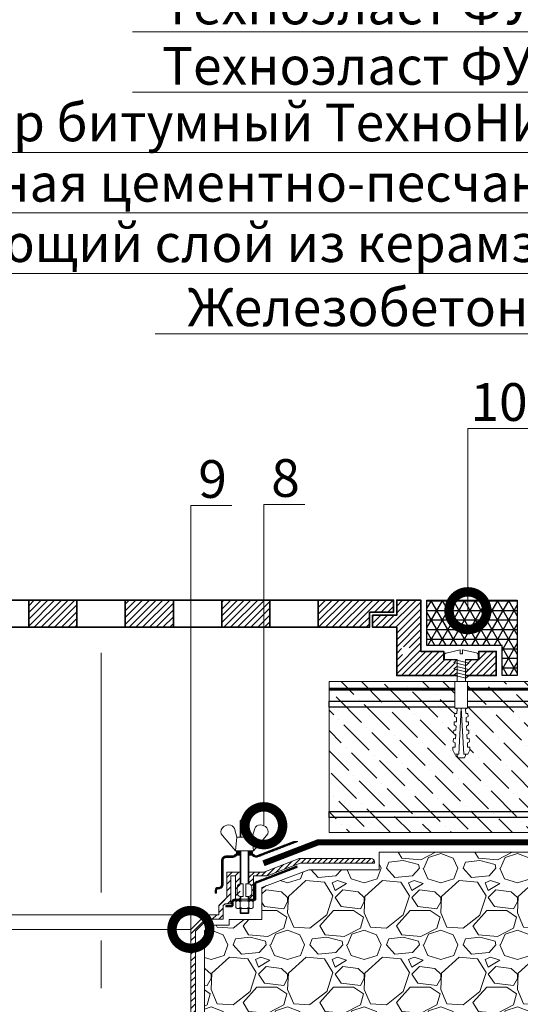
# Model space of a CAD drawing. Units: millimetres. Extents: x 39616 to 66039, y -31720 to 2974.
# Drawn here: x 45136 to 45468, y -1461 to -809 of the extents above; entities that cross this region are included whole.
import ezdxf
from ezdxf import colors
from ezdxf.entities.mleader import LeaderData, LeaderLine
from ezdxf.math import Vec2, Vec3

# ---------------------------------------------------------------- set-up
doc = ezdxf.new("R2010")
doc.units = ezdxf.units.MM
for name, pattern in [('CENTER', [50.8, 31.75, -6.35, 6.35, -6.35]), ('Штрих-пунктирная', [20, 7.5, -2, 1, -2, 7.5]), ('Штриховая', [6, 2, -2, 2])]:
    doc.linetypes.add(name, pattern=pattern)
doc.layers.get('0').update_dxf_attribs({"lineweight": 30})
doc.layers.add('TN-АННОТАЦИИ', color=7, linetype='Continuous', lineweight=20, true_color=0x000000)
for name, color, linetype, lineweight in [('TN-ВОРОНКА', 7, 'Continuous', 15), ('TN-Геотекстиль иглопробивной', 252, 'Штрих-пунктирная', 30), ('TN-ГРУНТОВКА', 6, 'Continuous', 15), ('TN-КРЕПЕЖ', 7, 'Continuous', 15), ('TN-МЕТАЛЛ КОНСТРУКЦИИ', 162, 'Continuous', 35), ('TN-СТЯЖКА', 252, 'Continuous', 15), ('TN_Промытый гравий', 34, 'Continuous', 15), ('Воронка', 7, 'Continuous', 15), ('ТН_Герметик 42', 36, 'Continuous', 25)]:
    doc.layers.add(name, color=color, linetype=linetype, lineweight=lineweight)
doc.styles.add('Arial', font='ariali.ttf')
doc.styles.add('TN-Текст', font='isocpeur.ttf')

# ---------------------------------------------------------------- blocks, each defined once
blk = doc.blocks.new('_DotSmall')
at = {"color": 0, "linetype": 'ByBlock', "const_width": 0.5}
blk.add_lwpolyline([(-0.0625, 0, 1), (0.0625, 0, 1)], format="xyb", close=True, dxfattribs=at)
blk = doc.blocks.new('Воронка_Гайка')
at = {"layer": 'Воронка'}
for points in [[(-2.82, -4.41), (-2.82, -0.69, 0.067464), (-3.3, -0.23, 0.22196), (-5.34, -0.23, 0.067464), (-5.82, -0.69), (-5.82, -4.41, 0.067464), (-5.34, -4.87, 0.22196), (-3.3, -4.87, 0.067464), (-2.82, -4.41), (-2.82, -0.69)], [(2.82, -4.41), (2.82, -0.69, -0.067464), (3.3, -0.23, -0.22196), (5.34, -0.23, -0.067464), (5.82, -0.69), (5.82, -4.41, -0.067464), (5.34, -4.87, -0.22196), (3.3, -4.87, -0.067464), (2.82, -4.41), (2.82, -0.69)], [(-1.99, -0.21, -0.101574), (1.99, -0.21, -5.887014)], [(-1.99, -4.9, 0.101574), (1.99, -4.9, 5.887014)]]:
    blk.add_lwpolyline(points, format="xyb", dxfattribs=at)
for points in [[(4.32, 0), (-4.32, 0)], [(-4.32, -5.1), (4.32, -5.1)]]:
    blk.add_lwpolyline(points, dxfattribs=at)
for centre, radius, start, end in [((-2.64, -0.69), 0.18, 138.63988, 180.09421), ((-2.64, -4.42), 0.18, 179.90579, 221.36012), ((-2.32, -0.96), 0.6, 118.83354, 139.27498), ((-2.32, -4.14), 0.6, 220.72502, 241.16646), ((-1.48, -2.55), 2.4, 102.13101, 118.02968), ((-1.48, -2.55), 2.4, 241.97032, 257.86899), ((1.48, -2.55), 2.4, 61.97032, 77.86899), ((1.48, -2.55), 2.4, 282.13101, 298.02968), ((2.32, -0.96), 0.6, 40.72502, 61.16646), ((2.32, -4.14), 0.6, 298.83354, 319.27498), ((2.64, -0.69), 0.18, 359.90579, 41.36012), ((2.64, -4.42), 0.18, 318.63988, 0.09421)]:
    blk.add_arc(centre, radius, start, end, dxfattribs=at)
blk = doc.blocks.new('*U294')
at = {"lineweight": 9, "transparency": 33554559}
h = blk.add_hatch(dxfattribs=at)
h.set_pattern_fill('ANSI36', color=256, scale=3)
h.set_pattern_definition([(45, (-80.658, 3e-05), (5.0514, 18.52178), [23.8125, -4.7625, 0, -4.7625])])
h.paths.add_polyline_path([(483.96, 100), (0, 100), (0, 0), (483.96, 0)])
at = {"lineweight": 20}
blk.add_lwpolyline([(483.96, 100), (0, 100), (0, 0), (483.96, 0)], close=True, dxfattribs=at)
at = {"lineweight": 25}
for points in [[(0, 83), (483.96, 83), (483.96, 87), (0, 87)], [(0, 10), (483.96, 10), (483.96, 14), (0, 14)]]:
    blk.add_lwpolyline(points, close=True, dxfattribs=at)
for centre in [(20, 90), (120, 90), (120, 90), (220, 90), (320, 90), (20, 17), (120, 17), (120, 17), (220, 17), (320, 17)]:
    blk.add_circle(centre, 3, dxfattribs=at)
blk = doc.blocks.new('Воронка_Зажимной винт')
at = {"layer": 'Воронка'}
for p, q in [((-14.67, 0.98), (-6, -9)), ((-6.74, 5.73), (-5.04, 0)), ((6.74, 5.73), (5.04, 0)), ((14.67, 0.98), (6, -9))]:
    blk.add_line(p, q, dxfattribs=at)
blk.add_lwpolyline([(5.04, 0), (-5.04, 0), (-6, -9), (6, -9)], close=True, dxfattribs=at)
for points in [[(-2.94, -10.32), (-4.14, -10.32), (-5.34, -9.66), (-5.34, -9), (-4.14, -9.66), (-2.94, -9.66)], [(-4.74, -9.99), (-5.34, -10.32), (-5.34, -10.98), (-4.14, -10.32)], [(-2.94, -10.98), (-5.34, -10.98)], [(-3.09, -10.32), (-3.09, -9.66)], [(2.94, -10.32), (4.14, -10.32), (5.34, -9.66), (5.34, -9), (4.14, -9.66), (2.94, -9.66)], [(5.34, -10.98), (2.94, -10.98)], [(3.09, -10.32), (3.09, -9.66)], [(4.74, -9.99), (5.34, -10.32), (5.34, -10.98), (4.14, -10.32)]]:
    blk.add_lwpolyline(points, dxfattribs=at)
for centre, radius, start, end in [((-10.54, 2.67), 5.4, 88.50642, 140.44347), ((-10.42, 4), 4.06, 25.25156, 89.6755), ((10.42, 4), 4.06, 90.3245, 154.74844), ((10.54, 2.67), 5.4, 39.55653, 91.49358), ((-11.67, 3.56), 3.96, 139.91177, 220.617), ((11.67, 3.56), 3.96, 319.383, 40.08823)]:
    blk.add_arc(centre, radius, start, end, dxfattribs=at)
blk = doc.blocks.new('Дюбель')
at = {"color": 7, "lineweight": 0}
blk.add_wipeout([(-48.07, -2.8), (-49, -2.8), (-50.4, -2.1), (-50.4, 2.1), (-49, 2.8), (-48.07, 2.8), (-48.13, 1.6), (-17.61, 0), (-48.13, -1.6)], dxfattribs=at)
blk.add_wipeout([(-17.5, 4.2), (-18.27, 2.84), (-21.07, 2.99), (-21, 4.38), (-23.09, 4.49), (-23.86, 3.13), (-26.66, 3.28), (-26.59, 4.68), (-28.68, 4.79), (-29.46, 3.42), (-32.25, 3.57), (-32.18, 4.97), (-34.28, 5.08), (-35.05, 3.72), (-37.85, 3.86), (-37.77, 5.26), (-39.87, 5.37), (-40.64, 4.01), (-43.44, 4.16), (-43.36, 5.56), (-45.46, 5.67), (-47.98, 4.4), (-48.13, 1.6), (-17.61, 0), (-48.13, -1.6), (-47.98, -4.4), (-45.46, -5.67), (-43.36, -5.56), (-43.44, -4.16), (-40.64, -4.01), (-39.87, -5.37), (-37.77, -5.26), (-37.85, -3.86), (-35.05, -3.72), (-34.28, -5.08), (-32.18, -4.97), (-32.25, -3.57), (-29.46, -3.42), (-28.68, -4.79), (-26.59, -4.68), (-26.66, -3.28), (-23.86, -3.13), (-23.09, -4.49), (-21, -4.38), (-21.07, -2.99), (-18.27, -2.84), (-17.5, -4.2)], dxfattribs=at)
blk.add_wipeout([(0, -4.2), (0, 4.2), (-17.5, 4.2), (-17.5, -4.2)], dxfattribs=at)
at = {"color": 7}
for points in [[(-48.07, -2.8), (-49, -2.8), (-50.4, -2.1), (-50.4, 2.1), (-49, 2.8), (-48.07, 2.8), (-48.13, 1.6), (-17.61, 0), (-48.13, -1.6)], [(-17.5, 4.2), (-18.27, 2.84), (-21.07, 2.99), (-21, 4.38), (-23.09, 4.49), (-23.86, 3.13), (-26.66, 3.28), (-26.59, 4.68), (-28.68, 4.79), (-29.46, 3.42), (-32.25, 3.57), (-32.18, 4.97), (-34.28, 5.08), (-35.05, 3.72), (-37.85, 3.86), (-37.77, 5.26), (-39.87, 5.37), (-40.64, 4.01), (-43.44, 4.16), (-43.36, 5.56), (-45.46, 5.67), (-47.98, 4.4), (-48.13, 1.6), (-17.61, 0), (-48.13, -1.6), (-47.98, -4.4), (-45.46, -5.67), (-43.36, -5.56), (-43.44, -4.16), (-40.64, -4.01), (-39.87, -5.37), (-37.77, -5.26), (-37.85, -3.86), (-35.05, -3.72), (-34.28, -5.08), (-32.18, -4.97), (-32.25, -3.57), (-29.46, -3.42), (-28.68, -4.79), (-26.59, -4.68), (-26.66, -3.28), (-23.86, -3.13), (-23.09, -4.49), (-21, -4.38), (-21.07, -2.99), (-18.27, -2.84), (-17.5, -4.2)], [(0, -4.2), (0, 4.2), (-17.5, 4.2), (-17.5, -4.2), (0, -4.2)]]:
    blk.add_lwpolyline(points, close=True, dxfattribs=at)
blk = doc.blocks.new('*U365')
at = {"color": 252, "lineweight": 0, "ltscale": 100, "style": 'Arial', "flags": 9}
for tag, p in [('ТИП', (-24.05, -63.64)), ('ОПИСАНИЕ', (5.91, -65.21))]:
    blk.add_attdef(tag, p, '', height=25, rotation=267, dxfattribs=at)
at = {"color": 251, "lineweight": 0}
blk.add_wipeout([(-15.93, 5.14), (-18.88, 2.49), (-16.23, -0.45), (-1.64, -1.22), (-2.08, -9.61), (0.92, -9.76), (1.82, -9.5), (2.35, -8.72), (4.86, 0.54), (2.36, 0.68), (2.43, 2.07), (4.93, 1.94), (3.41, 11.42), (2.96, 12.25), (2.1, 12.61), (-0.91, 12.76), (-1.35, 4.37)], dxfattribs=at)
at = {"color": 7}
blk.add_lwpolyline([(-16.23, -0.45), (-1.64, -1.22), (-2.08, -9.61), (0.92, -9.76, 0.355257), (2.35, -8.72), (4.86, 0.54), (2.36, 0.68), (2.43, 2.07), (4.93, 1.94), (3.41, 11.42, 0.355257), (2.1, 12.61), (-0.91, 12.76), (-1.35, 4.37), (-15.93, 5.14)], format="xyb", dxfattribs=at)
for points in [[(-9.4, 5.01), (-7.85, -3.04), (-6.13, -1.18), (-7.68, 6.86)], [(-5.2, 4.79), (-3.65, -3.25), (-1.94, -1.4), (-3.49, 6.64)]]:
    blk.add_lwpolyline(points, close=True, dxfattribs=at)
blk.add_lwpolyline([(-16.23, -0.45), (-15.93, 5.14)], dxfattribs=at)
at = {"color": 7, "xscale": -1, "rotation": 177.0000000000022}
blk.add_blockref('Дюбель', (-16.08, 2.34), dxfattribs=at)
at = {"color": 7}
blk.add_lwpolyline([(-13.59, 5.23), (-12.04, -2.82), (-10.33, -0.96), (-11.88, 7.08)], close=True, dxfattribs=at)

msp = doc.modelspace()

# ---------------------------------------------------------------- hatches: boundary and pattern name
at = {"layer": 'TN-ВОРОНКА', "ltscale": 100}
h = msp.add_hatch(dxfattribs=at)
h.set_pattern_fill('ANSI32', color=256, scale=0.1, style=0)
h.set_pattern_definition([(45, (43565.2512, -14416.5324), (-0.67351921, 0.67351921), []), (45, (43565.7002, -14416.5324), (-0.67351921, 0.67351921), [])])
h.paths.add_polyline_path([(45280.14, -1362.85, -0.162278), (45280.74, -1362.65), (45281.91, -1362.65), (45281.91, -1361.65), (45280.74, -1361.65, 0.162278), (45279.54, -1362.05), (45278.34, -1362.95, -0.162278), (45277.74, -1363.15), (45273.15, -1363.15, 0.414214), (45270.15, -1366.15), (45270.15, -1381.95, -0.414214), (45268.15, -1383.95), (45267.85, -1383.95, 0.414214), (45265.85, -1385.95), (45265.85, -1387.75), (45266.85, -1387.75), (45266.85, -1385.95, -0.414214), (45267.85, -1384.95), (45268.15, -1384.95, 0.414214), (45271.15, -1381.95), (45271.15, -1366.15, -0.414214), (45273.15, -1364.15), (45277.74, -1364.15, 0.162278), (45278.94, -1363.75)])
h.paths.add_polyline_path([(45320.63, -1353.67), (45317.84, -1353.67), (45293.82, -1362.88, -0.257942), (45291.91, -1362.62), (45291.16, -1362.05, 0.162278), (45289.96, -1361.65), (45288.79, -1361.65), (45288.79, -1362.65), (45289.96, -1362.65, -0.162278), (45290.56, -1362.85), (45291.31, -1363.42, 0.257942), (45294.18, -1363.82)])
h = msp.add_hatch(dxfattribs=at)
h.set_pattern_fill('ANSI32', color=256, scale=0.1, style=0)
h.set_pattern_definition([(45, (43565.2512, -14424.2291), (-0.67351921, 0.67351921), []), (45, (43565.7002, -14424.2291), (-0.67351921, 0.67351921), [])])
h.paths.add_polyline_path([(45320.35, -1370.68), (45320.01, -1369.78), (45292.88, -1380.19, 0.310581), (45291.95, -1381.53), (45291.95, -1391.37, -0.414214), (45291.47, -1391.85), (45288.77, -1391.85), (45288.77, -1392.81), (45289.67, -1392.81), (45291.47, -1392.81, 0.414214), (45292.91, -1391.37), (45292.91, -1381.2)])
h.paths.add_polyline_path([(45277.91, -1393.29, -0.414214), (45278.39, -1392.81), (45281.93, -1392.81), (45281.93, -1391.85), (45278.39, -1391.85, 0.414214), (45276.95, -1393.29), (45276.95, -1395.45, -0.414214), (45276.47, -1395.93), (45272.87, -1395.93), (45272.87, -1396.89), (45276.47, -1396.89, 0.414214), (45277.91, -1395.45)])
h = msp.add_hatch(dxfattribs=at)
h.set_pattern_fill('ANSI31', color=256, scale=0.8, style=0)
h.set_pattern_definition([(45, (43565.2512, -14210.851), (-1.7960512, 1.7960512), [])])
h.paths.add_polyline_path([(45369.35, -1364.85), (45321.7, -1364.85), (45298.23, -1373.85), (45288.29, -1373.85), (45288.29, -1381.66, -0.381051), (45290.15, -1383.75), (45290.15, -1387.95, -0.381051), (45288.29, -1390.04), (45288.29, -1391.85), (45291.35, -1391.85), (45291.35, -1376.25), (45300.35, -1376.25), (45322.25, -1367.85), (45371.45, -1367.85), (45371.45, -1366.95, 0.414214)])
at = {"layer": 'TN-ВОРОНКА', "transparency": 33554687}
h = msp.add_hatch(dxfattribs=at)
h.set_pattern_fill('ANSI31', color=256)
h.set_pattern_definition([(45, (45190.2512, -1617.9064), (-2.245064, 2.245064), [])])
edge = h.paths.add_edge_path()
edge.add_line((45282.41, -1390.04), (45282.41, -1391.85))
edge.add_line((45282.41, -1391.85), (45279.35, -1391.85))
edge.add_line((45279.35, -1391.85), (45279.35, -1376.25))
edge.add_line((45279.35, -1376.25), (45276.35, -1376.25))
edge.add_line((45276.35, -1376.25), (45276.35, -1394.85))
edge.add_line((45276.35, -1394.85), (45272.45, -1394.85))
edge.add_line((45272.45, -1394.85), (45271.25, -1396.05))
edge.add_line((45271.25, -1396.05), (45271.25, -1405.05))
edge.add_line((45271.25, -1405.05), (45260.75, -1405.05))
edge.add_line((45260.75, -1405.05), (45252.75, -1413.05))
edge.add_line((45252.75, -1413.05), (45252.75, -1529.29))
edge.add_line((45252.75, -1529.29), (45251.25, -1533.29))
edge.add_line((45251.25, -1533.29), (45249.75, -1533.29))
edge.add_line((45249.75, -1533.29), (45249.75, -1411.81))
edge.add_line((45249.75, -1411.81), (45259.51, -1402.05))
edge.add_line((45259.51, -1402.05), (45268.25, -1402.05))
edge.add_line((45268.25, -1402.05), (45268.25, -1396.05))
edge.add_line((45268.25, -1396.05), (45273.65, -1390.65))
edge.add_line((45273.65, -1390.65), (45273.65, -1373.85))
edge.add_line((45273.65, -1373.85), (45282.41, -1373.85))
edge.add_line((45282.41, -1373.85), (45282.41, -1381.66))
at = {"layer": 'TN-МЕТАЛЛ КОНСТРУКЦИИ', "lineweight": 9, "transparency": 33554687}
h = msp.add_hatch(dxfattribs=at)
h.set_pattern_fill('ANSI31', color=256)
h.set_pattern_definition([(45, (-2e-05, -86.7878), (-2.24506403, 2.24506403), [])])
h.paths.add_polyline_path([(45046.25, -1211.64), (45046.25, -1193.64), (44996.25, -1193.64), (44996.25, -1201.64), (45012.25, -1201.64), (45012.25, -1211.64)])
h.paths.add_polyline_path([(45110.25, -1211.64), (45110.25, -1193.64), (45078.25, -1193.64), (45078.25, -1211.64)], flags=17)
h.paths.add_polyline_path([(45174.25, -1211.64), (45174.25, -1193.64), (45142.25, -1193.64), (45142.25, -1211.64)], flags=17)
h.paths.add_polyline_path([(45206.25, -1193.64), (45206.25, -1211.64), (45238.25, -1211.64), (45238.25, -1193.64)], flags=17)
h.paths.add_polyline_path([(45270.25, -1193.64), (45270.25, -1211.64), (45302.25, -1211.64), (45302.25, -1193.64)], flags=17)
h.paths.add_polyline_path([(45334.25, -1193.64), (45334.25, -1211.64), (45368.25, -1211.64), (45368.25, -1201.64), (45384.25, -1201.64), (45384.25, -1193.64)], flags=17)
h = msp.add_hatch(dxfattribs=at)
h.set_pattern_fill('ANSI31', color=256)
h.set_pattern_definition([(45, (0, -25.6733), (-2.24506403, 2.24506403), [])])
h.paths.add_polyline_path([(45386.25, -1211.64), (45370.25, -1211.64), (45370.25, -1203.64), (45386.25, -1203.64), (45386.25, -1193.64), (45392.25, -1193.64), (45392.25, -1224.11, 1), (45392.25, -1230.36, 1), (45392.25, -1224.11), (45392.25, -1193.64), (45402.25, -1193.64), (45402.25, -1227.64), (45417.45, -1227.64), (45417.45, -1233.04), (45426.32, -1233.04), (45426.32, -1233.37), (45426.12, -1233.32), (45424.18, -1234.94), (45426.32, -1235.47), (45426.32, -1237.57), (45426.12, -1237.52), (45424.18, -1239.14), (45426.32, -1239.67), (45426.32, -1241.77), (45426.12, -1241.72), (45424.18, -1243.34), (45425.4, -1243.64), (45386.25, -1243.64)])
h.paths.add_polyline_path([(45431.92, -1236.85), (45432.13, -1236.9), (45434.07, -1235.29), (45431.92, -1234.76), (45431.92, -1233.04), (45440.69, -1233.04), (45440.69, -1227.64), (45452.25, -1227.64), (45452.25, -1243.64), (45433.88, -1243.64), (45431.92, -1243.16), (45431.92, -1241.05), (45432.13, -1241.1), (45434.07, -1239.49), (45431.92, -1238.96)])
at = {"layer": 'TN_Промытый гравий', "lineweight": 9, "transparency": 33554559}
h = msp.add_hatch(dxfattribs=at)
h.set_pattern_fill('GRAVEL', color=256, scale=2)
h.paths.add_polyline_path([(45374.58, -1360.62), (45790.25, -1360.62), (45790.25, -1490.16), (45790.25, -1481.3), (45258.75, -1481.3), (45258.75, -1412.71), (45262.41, -1409.05), (45275.25, -1409.05), (45275.25, -1405.21), (45296.91, -1405.21), (45296.91, -1383.95), (45327.91, -1372.29), (45374.58, -1372.29)])
at = {"layer": 'ТН_Герметик 42'}
h = msp.add_hatch(dxfattribs=at)
h.set_pattern_fill('NET3', color=36, scale=2, style=0)
h.set_pattern_definition([(0, (0, -25.673), (0, 6.35), []), (60, (0, -25.673), (-5.4992613, 3.175), []), (120, (0, -25.673), (-5.4992613, -3.175), [])])
h.paths.add_polyline_path([(45406.25, -1193.64), (45406.25, -1223.64), (45456.25, -1223.64), (45456.25, -1243.64), (45466.25, -1243.64), (45466.25, -1193.64)])

# ---------------------------------------------------------------- linework, layer by layer
at = {"lineweight": 20}
msp.add_lwpolyline([(45374.58, -1360.62), (45790.25, -1360.62), (45790.25, -1490.16), (45790.25, -1481.3), (45258.75, -1481.3), (45258.75, -1412.71), (45262.41, -1409.05), (45275.25, -1409.05), (45275.25, -1405.21), (45296.91, -1405.21), (45296.91, -1383.95), (45327.91, -1372.29), (45374.58, -1372.29)], close=True, dxfattribs=at)
at = {"layer": 'TN-ВОРОНКА', "linetype": 'CENTER', "ltscale": 5}
msp.add_lwpolyline([(45190.25, -1895.31), (45190.25, -1200.53)], dxfattribs=at)
at = {"layer": 'TN-ВОРОНКА', "ltscale": 100}
for points in [[(45282.41, -1350.67), (45282.41, -1339.87), (45282.89, -1339.39), (45287.81, -1339.39), (45288.29, -1339.87), (45288.29, -1350.67)], [(45282.41, -1350.67), (45282.41, -1339.87)], [(45282.89, -1350.67), (45282.89, -1339.39)], [(45282.89, -1350.67), (45282.89, -1339.39)], [(45287.81, -1350.67), (45287.81, -1339.39)], [(45287.81, -1350.67), (45287.81, -1339.39)], [(45288.29, -1350.67), (45288.29, -1339.87)], [(45281.91, -1361.65), (45281.91, -1362.65)], [(45282.41, -1381.66), (45282.41, -1359.67)], [(45282.89, -1381.65), (45282.89, -1359.67)], [(45287.81, -1381.65), (45287.81, -1359.67)], [(45288.29, -1381.66), (45288.29, -1359.67)], [(45288.79, -1361.65), (45288.79, -1362.65)], [(45282.41, -1390.04), (45282.41, -1391.85), (45279.35, -1391.85), (45279.35, -1376.25), (45276.35, -1376.25), (45276.35, -1394.85), (45272.45, -1394.85), (45271.25, -1396.05), (45271.25, -1405.05), (45260.75, -1405.05), (45252.75, -1413.05), (45252.75, -1529.29), (45251.25, -1533.29), (45249.75, -1533.29), (45249.75, -1411.81), (45259.51, -1402.05), (45268.25, -1402.05), (45268.25, -1396.05), (45273.65, -1390.65), (45273.65, -1373.85), (45282.41, -1373.85), (45282.41, -1381.66)], [(45281.93, -1391.85), (45281.93, -1392.81)], [(45282.41, -1392.81), (45282.41, -1390.04)], [(45282.89, -1392.81), (45282.89, -1390.05)], [(45287.81, -1392.81), (45287.81, -1390.05)], [(45288.29, -1392.81), (45288.29, -1390.04)], [(45288.77, -1391.85), (45288.77, -1392.81)], [(45120.99, -1402.05), (45259.51, -1402.05)], [(45282.41, -1397.91), (45282.41, -1400.73), (45282.89, -1401.21), (45287.81, -1401.21), (45288.29, -1400.73), (45288.29, -1397.91)], [(45282.41, -1400.73), (45288.29, -1400.73)], [(45282.89, -1401.21), (45282.89, -1397.91)], [(45287.81, -1401.21), (45287.81, -1397.91)], [(45130.75, -1411.81), (45249.75, -1411.81)]]:
    msp.add_lwpolyline(points, dxfattribs=at)
for points in [[(45288.29, -1361.65), (45289.96, -1361.65, -0.162278), (45291.16, -1362.05), (45291.91, -1362.62, 0.257942), (45293.82, -1362.88), (45317.84, -1353.67), (45320.63, -1353.67), (45294.18, -1363.82, -0.257942), (45291.31, -1363.42), (45290.56, -1362.85, 0.162278), (45289.96, -1362.65), (45288.29, -1362.65)], [(45282.41, -1362.65), (45280.74, -1362.65, 0.162278), (45280.14, -1362.85), (45278.94, -1363.75, -0.162278), (45277.74, -1364.15), (45273.15, -1364.15, 0.414214), (45271.15, -1366.15), (45271.15, -1381.95, -0.414214), (45268.15, -1384.95), (45267.85, -1384.95, 0.414214), (45266.85, -1385.95), (45266.85, -1387.75), (45265.85, -1387.75), (45265.85, -1385.95, -0.414214), (45267.85, -1383.95), (45268.15, -1383.95, 0.414214), (45270.15, -1381.95), (45270.15, -1366.15, -0.414214), (45273.15, -1363.15), (45277.74, -1363.15, 0.162278), (45278.34, -1362.95), (45279.54, -1362.05, -0.162278), (45280.74, -1361.65), (45282.41, -1361.65)], [(45272.87, -1395.93), (45276.47, -1395.93, 0.414214), (45276.95, -1395.45), (45276.95, -1393.29, -0.414214), (45278.39, -1391.85), (45291.47, -1391.85, 0.414214), (45291.95, -1391.37), (45291.95, -1381.53, -0.310581), (45292.88, -1380.19), (45320.01, -1369.78), (45320.35, -1370.68), (45293.22, -1381.09, 0.310581), (45292.91, -1381.53), (45292.91, -1391.37, -0.414214), (45291.47, -1392.81), (45278.39, -1392.81, 0.414214), (45277.91, -1393.29), (45277.91, -1395.45, -0.414214), (45276.47, -1396.89), (45272.87, -1396.89), (45272.87, -1395.93)], [(45288.29, -1381.66), (45288.29, -1373.85), (45298.23, -1373.85), (45321.7, -1364.85), (45369.35, -1364.85, -0.414214), (45371.45, -1366.95), (45371.45, -1367.85), (45322.25, -1367.85), (45300.35, -1376.25), (45291.35, -1376.25), (45291.35, -1391.85), (45288.29, -1391.85), (45288.29, -1390.04)]]:
    msp.add_lwpolyline(points, format="xyb", dxfattribs=at)
for points in [[(45282.65, -1390.05), (45284.45, -1390.05), (45284.45, -1381.65), (45282.65, -1381.65, 0.414214), (45280.55, -1383.75), (45280.55, -1387.95, 0.414214)], [(45288.05, -1390.05), (45286.25, -1390.05), (45286.25, -1381.65), (45288.05, -1381.65, -0.414214), (45290.15, -1383.75), (45290.15, -1387.95, -0.414214)]]:
    msp.add_lwpolyline(points, format="xyb", close=True, dxfattribs=at)
at = {"layer": 'TN-Геотекстиль иглопробивной', "const_width": 4}
msp.add_lwpolyline([(45297.91, -1368.01), (45334.11, -1354.12), (45771.14, -1354.12)], dxfattribs=at)
at = {"layer": 'TN-ГРУНТОВКА', "color": 5, "linetype": 'Штриховая', "ltscale": 0.5, "const_width": 2}
msp.add_lwpolyline([(45825.43, -1252.64), (45341.47, -1252.64)], dxfattribs=at)
at = {"layer": 'TN-МЕТАЛЛ КОНСТРУКЦИИ', "transparency": 33554687}
for points in [[(45384.25, -1201.64), (45384.25, -1193.64), (44996.25, -1193.64), (44996.25, -1201.64), (45012.25, -1201.64), (45012.25, -1211.64), (45368.25, -1211.64), (45368.25, -1201.64), (45384.25, -1201.64), (45384.25, -1193.64)], [(45142.25, -1211.64), (45142.25, -1193.64)], [(45174.25, -1211.64), (45174.25, -1193.64)], [(45206.25, -1211.64), (45206.25, -1193.64)], [(45238.25, -1211.64), (45238.25, -1193.64)], [(45270.25, -1211.64), (45270.25, -1193.64)], [(45302.25, -1211.64), (45302.25, -1193.64)], [(45334.25, -1211.64), (45334.25, -1193.64)], [(45440.69, -1233.04), (45440.69, -1227.64), (45452.25, -1227.64), (45452.25, -1243.64), (45386.25, -1243.64), (45386.25, -1211.64), (45370.25, -1211.64), (45370.25, -1203.64), (45386.25, -1203.64), (45386.25, -1193.64), (45402.25, -1193.64), (45402.25, -1227.64), (45417.45, -1227.64), (45417.45, -1233.04), (45440.69, -1233.04)]]:
    msp.add_lwpolyline(points, dxfattribs=at)
at = {"layer": 'ТН_Герметик 42', "color": 36}
msp.add_lwpolyline([(45406.25, -1193.64), (45466.25, -1193.64), (45466.25, -1243.64), (45456.25, -1243.64), (45456.25, -1223.64), (45406.25, -1223.64), (45406.25, -1193.64)], dxfattribs=at)

# ---------------------------------------------------------------- block references
at = {"layer": 'TN-ВОРОНКА', "ltscale": 100}
for name, p in [('Воронка_Зажимной винт', (45285.35, -1350.67)), ('Воронка_Гайка', (45285.35, -1392.81))]:
    msp.add_blockref(name, p, dxfattribs=at)
at = {"layer": 'TN-СТЯЖКА', "xscale": -1}
msp.add_blockref('*U294', (45825.43, -1347.64), dxfattribs=at)

# ---------------------------------------------------------------- leaders
at = {"layer": 'TN-АННОТАЦИИ'}
ml = msp.add_multileader_mtext('Standard', dxfattribs=at)
ml.set_content('10', color=256, style='TN-Текст')
ml.set_leader_properties(color=256, linetype='ByLayer', lineweight=-1)
ml.set_arrow_properties(name='DOTSMALL')
ml.build(insert=Vec2(0, 0))
ml.multileader.update_dxf_attribs({"text_left_attachment_type": 6, "text_right_attachment_type": 6, "dogleg_length": 100, "arrow_head_size": 50, "scale": 10})
ctx = ml.context
ctx.base_point, ctx.scale, ctx.char_height, ctx.arrow_head_size, ctx.landing_gap_size, ctx.plane_origin = Vec3(45441.67, -1079.85), 10, 25, 50, 0, Vec3(43352.59, -1901.87)
ctx.left_attachment, ctx.right_attachment, ctx.text_align_type = 6, 6, 1
notes = []
notes.append((ctx, [(1, (1, 1, 0), (45433.49, -1079.85), (1, 0), 8.18, [(1, [(45433.49, -1200.62)], 0, [])])]))
ctx.mtext.insert, ctx.mtext.alignment, ctx.mtext.line_spacing_style, ctx.mtext.flow_direction = Vec3(45454.17, -1049.85), 2, 2, 5
ml = msp.add_multileader_mtext('Standard', dxfattribs=at)
ml.set_content('9', color=256, style='TN-Текст')
ml.set_leader_properties(color=256, linetype='ByLayer', lineweight=-1)
ml.set_arrow_properties(name='DOTSMALL')
ml.build(insert=Vec2(0, 0))
ml.multileader.update_dxf_attribs({"text_left_attachment_type": 6, "text_right_attachment_type": 6, "dogleg_length": 100, "arrow_head_size": 50, "scale": 10})
ctx = ml.context
ctx.base_point, ctx.scale, ctx.char_height, ctx.arrow_head_size, ctx.landing_gap_size, ctx.plane_origin = Vec3(45257.93, -1130.87), 10, 25, 50, 0, Vec3(43168.85, -2046.6)
ctx.left_attachment, ctx.right_attachment, ctx.text_align_type = 6, 6, 1
notes.append((ctx, [(1, (1, 1, 0), (45249.75, -1130.87), (1, 0), 8.18, [(1, [(45249.75, -1411.81)], 0, [])])]))
ctx.mtext.insert, ctx.mtext.alignment, ctx.mtext.line_spacing_style, ctx.mtext.flow_direction = Vec3(45264.18, -1100.87), 2, 2, 5
ml = msp.add_multileader_mtext('Standard', dxfattribs=at)
ml.set_content('8', color=256, style='TN-Текст')
ml.set_leader_properties(color=256, linetype='ByLayer', lineweight=-1)
ml.set_arrow_properties(name='DOTSMALL')
ml.build(insert=Vec2(0, 0))
ml.multileader.update_dxf_attribs({"text_left_attachment_type": 6, "text_right_attachment_type": 6, "dogleg_length": 100, "arrow_head_size": 50, "scale": 10})
ctx = ml.context
ctx.base_point, ctx.scale, ctx.char_height, ctx.arrow_head_size, ctx.landing_gap_size, ctx.plane_origin = Vec3(45306.3, -1130.19), 10, 25, 50, 0, Vec3(43217.22, -2044.34)
ctx.left_attachment, ctx.right_attachment, ctx.text_align_type = 6, 6, 1
notes.append((ctx, [(1, (1, 1, 0), (45298.12, -1130.19), (1, 0), 8.18, [(1, [(45298.12, -1343.09)], 0, [])])]))
ctx.mtext.insert, ctx.mtext.alignment, ctx.mtext.line_spacing_style, ctx.mtext.flow_direction = Vec3(45312.55, -1100.19), 2, 2, 5
for ctx, leaders in notes:
    for number, flags, end, landing, length, lines in leaders:
        leader = LeaderData()
        leader.index, (leader.has_last_leader_line, leader.has_dogleg_vector, leader.attachment_direction) = number, flags
        leader.last_leader_point, leader.dogleg_vector, leader.dogleg_length = Vec3(end), Vec3(landing), length
        for number, points, colour, breaks in lines:
            line = LeaderLine()
            line.index, line.vertices, line.color, line.breaks = number, Vec3.list(points), colors.encode_raw_color(colour), breaks
            leader.lines.append(line)
        ctx.leaders.append(leader)

# ---------------------------------------------------------------- next in the draw order: block references
at = {"layer": 'TN-КРЕПЕЖ', "ltscale": 100, "xscale": -1, "rotation": 267.0000000000023}
msp.add_blockref('*U365', (45427.62, -1231.46), dxfattribs=at)

# ---------------------------------------------------------------- next in the draw order: leaders
at = {"layer": 'TN-АННОТАЦИИ'}
ml = msp.add_multileader_mtext('Standard', dxfattribs=at)
ml.set_content(' {\\C7;Асфальтобетон}', color=256, style='TN-Текст')
ml.set_leader_properties(color=256, linetype='ByLayer', lineweight=-1)
ml.set_arrow_properties(name='DOTSMALL')
ml.build(insert=Vec2(0, 0))
ml.multileader.update_dxf_attribs({"text_left_attachment_type": 6, "text_right_attachment_type": 6, "dogleg_length": 100, "arrow_head_size": 50, "scale": 10})
ctx = ml.context
ctx.base_point, ctx.scale, ctx.char_height, ctx.arrow_head_size, ctx.landing_gap_size, ctx.plane_origin = Vec3(45371.07, -577.08), 10, 25, 50, 0, Vec3(47741.78, -1914.37)
ctx.left_attachment, ctx.right_attachment, ctx.text_align_type = 6, 6, 1
notes = []
notes.append((ctx, [(1, (1, 1, 0), (45639.25, -577.08), (-1, 0), 8.18, [(1, [(45639.25, -1218.64)], 0, [])])]))
ctx.mtext.insert, ctx.mtext.alignment, ctx.mtext.line_spacing_style, ctx.mtext.flow_direction = Vec3(45501.07, -544.58), 2, 2, 5
ml = msp.add_multileader_mtext('Standard', dxfattribs=at)
ml.set_content(' {\\C7;Эмульсия битумная дорожная ТЕХНОНИКОЛЬ}', color=256, style='TN-Текст')
ml.set_leader_properties(color=256, linetype='ByLayer', lineweight=-1)
ml.set_arrow_properties(name='DOTSMALL')
ml.build(insert=Vec2(0, 0))
ml.multileader.update_dxf_attribs({"text_left_attachment_type": 6, "text_right_attachment_type": 6, "dogleg_length": 100, "arrow_head_size": 50, "scale": 10})
ctx = ml.context
ctx.base_point, ctx.scale, ctx.char_height, ctx.arrow_head_size, ctx.landing_gap_size, ctx.plane_origin = Vec3(44913.57, -617.08), 10, 25, 50, 0, Vec3(47741.78, -1954.37)
ctx.left_attachment, ctx.right_attachment, ctx.text_align_type = 6, 6, 1
notes.append((ctx, [(1, (1, 1, 0), (45639.25, -617.08), (-1, 0), 8.18, [(1, [(45639.26, -1252.64)], 0, [])])]))
ctx.mtext.insert, ctx.mtext.alignment, ctx.mtext.line_spacing_style, ctx.mtext.flow_direction = Vec3(45272.32, -584.58), 2, 2, 5
ml = msp.add_multileader_mtext('Standard', dxfattribs=at)
ml.set_content(' {\\C7;Железобетонная плита}', color=256, style='TN-Текст')
ml.set_leader_properties(color=256, linetype='ByLayer', lineweight=-1)
ml.set_arrow_properties(name='DOTSMALL')
ml.build(insert=Vec2(0, 0))
ml.multileader.update_dxf_attribs({"text_left_attachment_type": 6, "text_right_attachment_type": 6, "dogleg_length": 100, "arrow_head_size": 50, "scale": 10})
ctx = ml.context
ctx.base_point, ctx.scale, ctx.char_height, ctx.arrow_head_size, ctx.landing_gap_size, ctx.plane_origin = Vec3(45249.82, -657.08), 10, 25, 50, 0, Vec3(47741.78, -1994.37)
ctx.left_attachment, ctx.right_attachment, ctx.text_align_type = 6, 6, 1
notes.append((ctx, [(1, (1, 1, 0), (45639.25, -657.08), (-1, 0), 8.18, [(1, [(45639.25, -1297.64)], 0, [])])]))
ctx.mtext.insert, ctx.mtext.alignment, ctx.mtext.line_spacing_style, ctx.mtext.flow_direction = Vec3(45440.45, -627.08), 2, 2, 5
ml = msp.add_multileader_mtext('Standard', dxfattribs=at)
ml.set_content(' {\\A1;\\C7;Геотекстиль ТЕХНОНИКОЛЬ 300 г/м\\H0.7x;\\S2^ ;}', color=256, style='TN-Текст')
ml.set_leader_properties(color=256, linetype='ByLayer', lineweight=-1)
ml.set_arrow_properties(name='DOTSMALL')
ml.build(insert=Vec2(0, 0))
ml.multileader.update_dxf_attribs({"text_left_attachment_type": 6, "text_right_attachment_type": 6, "dogleg_length": 100, "arrow_head_size": 50, "scale": 10})
ctx = ml.context
ctx.base_point, ctx.scale, ctx.char_height, ctx.arrow_head_size, ctx.landing_gap_size, ctx.plane_origin = Vec3(45034.82, -697.08), 10, 25, 50, 0, Vec3(47741.78, -2034.37)
ctx.left_attachment, ctx.right_attachment, ctx.text_align_type = 6, 6, 1
notes.append((ctx, [(1, (1, 1, 0), (45639.25, -697.08), (-1, 0), 8.18, [(1, [(45639.26, -1354.17)], 0, [])])]))
ctx.mtext.insert, ctx.mtext.alignment, ctx.mtext.line_spacing_style, ctx.mtext.flow_direction = Vec3(45332.95, -667.08), 2, 2, 5
ml = msp.add_multileader_mtext('Standard', dxfattribs=at)
ml.set_content(' {\\A1;\\C7;Гранитный гравий фракции 40-70 мм }', color=256, style='TN-Текст')
ml.set_leader_properties(color=256, linetype='ByLayer', lineweight=-1)
ml.set_arrow_properties(name='DOTSMALL')
ml.build(insert=Vec2(0, 0))
ml.multileader.update_dxf_attribs({"text_left_attachment_type": 6, "text_right_attachment_type": 6, "dogleg_length": 100, "arrow_head_size": 50, "scale": 10})
ctx = ml.context
ctx.base_point, ctx.scale, ctx.char_height, ctx.arrow_head_size, ctx.landing_gap_size, ctx.plane_origin = Vec3(45021.77, -737.08), 10, 25, 50, 0, Vec3(47741.78, -2074.37)
ctx.left_attachment, ctx.right_attachment, ctx.text_align_type = 6, 6, 1
notes.append((ctx, [(1, (1, 1, 0), (45639.25, -737.08), (-1, 0), 7.48, [(1, [(45639.25, -1426.16)], 0, [])])]))
ctx.mtext.insert, ctx.mtext.alignment, ctx.mtext.line_spacing_style, ctx.mtext.flow_direction = Vec3(45326.77, -704.58), 2, 2, 5
ml = msp.add_multileader_mtext('Standard', dxfattribs=at)
ml.set_content(' {\\A1;\\C7;Геотекстиль ТЕХНОНИКОЛЬ 500 г/м\\H0.7x;\\S2^ ;}', color=256, style='TN-Текст')
ml.set_leader_properties(color=256, linetype='ByLayer', lineweight=-1)
ml.set_arrow_properties(name='DOTSMALL')
ml.build(insert=Vec2(0, 0))
ml.multileader.update_dxf_attribs({"text_left_attachment_type": 6, "text_right_attachment_type": 6, "dogleg_length": 100, "arrow_head_size": 50, "scale": 10})
ctx = ml.context
ctx.base_point, ctx.scale, ctx.char_height, ctx.arrow_head_size, ctx.landing_gap_size, ctx.plane_origin = Vec3(45034.82, -777.08), 10, 25, 50, 0, Vec3(47741.78, -2114.37)
ctx.left_attachment, ctx.right_attachment, ctx.text_align_type = 6, 6, 1
notes.append((ctx, [(1, (1, 1, 0), (45639.25, -777.08), (-1, 0), 8.18, [(1, [(45639.26, -1434.17)], 0, [])])]))
ctx.mtext.insert, ctx.mtext.alignment, ctx.mtext.line_spacing_style, ctx.mtext.flow_direction = Vec3(45332.95, -747.08), 2, 2, 5
ml = msp.add_multileader_mtext('Standard', dxfattribs=at)
ml.set_content(' {\\C7;Техноэласт ФУН}ДАМЕНТ', color=256, style='TN-Текст')
ml.set_leader_properties(color=256, linetype='ByLayer', lineweight=-1)
ml.set_arrow_properties(name='DOTSMALL')
ml.build(insert=Vec2(0, 0))
ml.multileader.update_dxf_attribs({"text_left_attachment_type": 6, "text_right_attachment_type": 6, "dogleg_length": 100, "arrow_head_size": 50, "scale": 10})
ctx = ml.context
ctx.base_point, ctx.scale, ctx.char_height, ctx.arrow_head_size, ctx.landing_gap_size, ctx.plane_origin = Vec3(45231.07, -817.08), 10, 25, 50, 0, Vec3(47741.78, -2114.37)
ctx.left_attachment, ctx.right_attachment, ctx.text_align_type = 6, 6, 1
notes.append((ctx, [(1, (1, 1, 0), (45639.25, -817.08), (-1, 0), 8.18, [(1, [(45639.25, -1504)], 0, [])])]))
ctx.mtext.insert, ctx.mtext.alignment, ctx.mtext.line_spacing_style, ctx.mtext.flow_direction = Vec3(45431.07, -787.08), 2, 2, 5
ml = msp.add_multileader_mtext('Standard', dxfattribs=at)
ml.set_content(' {\\C7;Техноэласт ФУН}ДАМЕНТ', color=256, style='TN-Текст')
ml.set_leader_properties(color=256, linetype='ByLayer', lineweight=-1)
ml.set_arrow_properties(name='DOTSMALL')
ml.build(insert=Vec2(0, 0))
ml.multileader.update_dxf_attribs({"text_left_attachment_type": 6, "text_right_attachment_type": 6, "dogleg_length": 100, "arrow_head_size": 50, "scale": 10})
ctx = ml.context
ctx.base_point, ctx.scale, ctx.char_height, ctx.arrow_head_size, ctx.landing_gap_size, ctx.plane_origin = Vec3(45231.07, -857.08), 10, 25, 50, 0, Vec3(47741.78, -2154.37)
ctx.left_attachment, ctx.right_attachment, ctx.text_align_type = 6, 6, 1
notes.append((ctx, [(1, (1, 1, 0), (45639.25, -857.08), (-1, 0), 8.18, [(1, [(45639.25, -1513.01)], 0, [])])]))
ctx.mtext.insert, ctx.mtext.alignment, ctx.mtext.line_spacing_style, ctx.mtext.flow_direction = Vec3(45431.07, -827.08), 2, 2, 5
ml = msp.add_multileader_mtext('Standard', dxfattribs=at)
ml.set_content(' {\\C7;Праймер битумный ТехноНИКОЛЬ №01}', color=256, style='TN-Текст')
ml.set_leader_properties(color=256, linetype='ByLayer', lineweight=-1)
ml.set_arrow_properties(name='DOTSMALL')
ml.build(insert=Vec2(0, 0))
ml.multileader.update_dxf_attribs({"text_left_attachment_type": 6, "text_right_attachment_type": 6, "dogleg_length": 100, "arrow_head_size": 50, "scale": 10})
ctx = ml.context
ctx.base_point, ctx.scale, ctx.char_height, ctx.arrow_head_size, ctx.landing_gap_size, ctx.plane_origin = Vec3(45023.57, -897.08), 10, 25, 50, 0, Vec3(47741.78, -2194.37)
ctx.left_attachment, ctx.right_attachment, ctx.text_align_type = 6, 6, 1
notes.append((ctx, [(1, (1, 1, 0), (45639.25, -897.08), (-1, 0), 8.18, [(1, [(45639.25, -1524.51)], 0, [])])]))
ctx.mtext.insert, ctx.mtext.alignment, ctx.mtext.line_spacing_style, ctx.mtext.flow_direction = Vec3(45327.32, -864.58), 2, 2, 5
ml = msp.add_multileader_mtext('Standard', dxfattribs=at)
ml.set_content(' {\\C7;Армированная цементно-песчаная стяжка}', color=256, style='TN-Текст')
ml.set_leader_properties(color=256, linetype='ByLayer', lineweight=-1)
ml.set_arrow_properties(name='DOTSMALL')
ml.build(insert=Vec2(0, 0))
ml.multileader.update_dxf_attribs({"text_left_attachment_type": 6, "text_right_attachment_type": 6, "dogleg_length": 100, "arrow_head_size": 50, "scale": 10})
ctx = ml.context
ctx.base_point, ctx.scale, ctx.char_height, ctx.arrow_head_size, ctx.landing_gap_size, ctx.plane_origin = Vec3(44941.07, -937.08), 10, 25, 50, 0, Vec3(47741.78, -2234.37)
ctx.left_attachment, ctx.right_attachment, ctx.text_align_type = 6, 6, 1
notes.append((ctx, [(1, (1, 1, 0), (45639.25, -937.08), (-1, 0), 8.18, [(1, [(45639.25, -1544.53)], 0, [])])]))
ctx.mtext.insert, ctx.mtext.alignment, ctx.mtext.line_spacing_style, ctx.mtext.flow_direction = Vec3(45286.07, -904.58), 2, 2, 5
ml = msp.add_multileader_mtext('Standard', dxfattribs=at)
ml.set_content(' {\\C7;Уклонообразующий слой из керамзитобетона}', color=256, style='TN-Текст')
ml.set_leader_properties(color=256, linetype='ByLayer', lineweight=-1)
ml.set_arrow_properties(name='DOTSMALL')
ml.build(insert=Vec2(0, 0))
ml.multileader.update_dxf_attribs({"text_left_attachment_type": 6, "text_right_attachment_type": 6, "dogleg_length": 100, "arrow_head_size": 50, "scale": 10})
ctx = ml.context
ctx.base_point, ctx.scale, ctx.char_height, ctx.arrow_head_size, ctx.landing_gap_size, ctx.plane_origin = Vec3(44898.57, -977.08), 10, 25, 50, 0, Vec3(47741.78, -2274.37)
ctx.left_attachment, ctx.right_attachment, ctx.text_align_type = 6, 6, 1
notes.append((ctx, [(1, (1, 1, 0), (45639.25, -977.08), (-1, 0), 8.18, [(1, [(45639.25, -1596.36)], 0, [])])]))
ctx.mtext.insert, ctx.mtext.alignment, ctx.mtext.line_spacing_style, ctx.mtext.flow_direction = Vec3(45264.82, -944.58), 2, 2, 5
ml = msp.add_multileader_mtext('Standard', dxfattribs=at)
ml.set_content(' {\\C7;Железобетонная плита}', color=256, style='TN-Текст')
ml.set_leader_properties(color=256, linetype='ByLayer', lineweight=-1)
ml.set_arrow_properties(name='DOTSMALL')
ml.build(insert=Vec2(0, 0))
ml.multileader.update_dxf_attribs({"text_left_attachment_type": 6, "text_right_attachment_type": 6, "dogleg_length": 100, "arrow_head_size": 50, "scale": 10})
ctx = ml.context
ctx.base_point, ctx.scale, ctx.char_height, ctx.arrow_head_size, ctx.landing_gap_size, ctx.plane_origin = Vec3(45249.82, -1017.08), 10, 25, 50, 0, Vec3(47741.78, -2314.37)
ctx.left_attachment, ctx.right_attachment, ctx.text_align_type = 6, 6, 1
notes.append((ctx, [(1, (1, 1, 0), (45639.25, -1017.08), (-1, 0), 8.18, [(1, [(45639.25, -1718.48)], 0, [])])]))
ctx.mtext.insert, ctx.mtext.alignment, ctx.mtext.line_spacing_style, ctx.mtext.flow_direction = Vec3(45440.45, -987.08), 2, 2, 5
for ctx, leaders in notes:
    for number, flags, end, landing, length, lines in leaders:
        leader = LeaderData()
        leader.index, (leader.has_last_leader_line, leader.has_dogleg_vector, leader.attachment_direction) = number, flags
        leader.last_leader_point, leader.dogleg_vector, leader.dogleg_length = Vec3(end), Vec3(landing), length
        for number, points, colour, breaks in lines:
            line = LeaderLine()
            line.index, line.vertices, line.color, line.breaks = number, Vec3.list(points), colors.encode_raw_color(colour), breaks
            leader.lines.append(line)
        ctx.leaders.append(leader)

doc.saveas('drawing.dxf')
